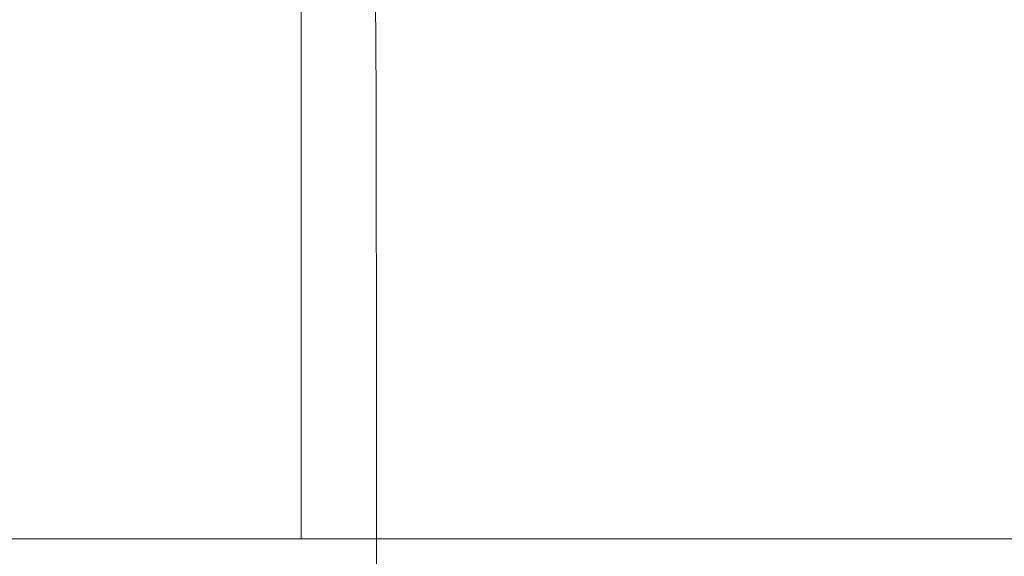
# Model space of a CAD drawing. Extents: x -103 to 100, y -210 to 0.
# Drawn here: x -87 to -74, y -33 to -26 of the extents above; entities that cross this region are included whole.
import ezdxf

# ---------------------------------------------------------------- set-up
doc = ezdxf.new("R2010")
doc.units = 0
doc.header["$LTSCALE"] = 500
doc.header["$MEASUREMENT"] = 0
doc.layers.add('NOVOTERM_CHROM', color=7, linetype='Continuous')

msp = doc.modelspace()

# ---------------------------------------------------------------- linework, layer by layer
at = {"layer": 'NOVOTERM_CHROM', "lineweight": 0}
for points, invisible_edges in [([(-83.187, -19.212, -15.257), (-83.187, -33.058, -15.257), (-91.8, -33.058, -0.324), (-91.8, -19.212, -0.324)], 5), ([(-91.8, -19.212, -0.324), (-91.8, -33.058, -0.324), (-83.187, -33.058, 14.609), (-83.187, -19.212, 14.609)], 3), ([(-65.961, -19.212, -15.257), (-65.961, -33.058, -15.257), (-83.187, -33.058, -15.257), (-83.187, -19.212, -15.257)], 1), ([(-83.187, -19.212, 14.609), (-83.187, -33.058, 14.609), (-65.961, -33.058, 14.609), (-65.961, -19.212, 14.609)], 7), ([(-85.292, -27.15, 1.113), (-85.313, -23.867, 1.115), (-85.365, -23.867, 0.045), (-85.345, -27.15, 0.045)], 15), ([(-85.292, -27.15, -1.023), (-85.345, -27.15, 0.045), (-85.365, -23.867, 0.045), (-85.313, -23.867, -1.025)], 15), ([(-85.137, -27.15, 2.17), (-85.157, -23.867, 2.175), (-85.313, -23.867, 1.115), (-85.292, -27.15, 1.113)], 15), ([(-85.137, -27.15, -2.08), (-85.292, -27.15, -1.023), (-85.313, -23.867, -1.025), (-85.157, -23.867, -2.084)], 15), ([(-85.137, -27.15, 2.17), (-84.881, -27.15, 3.208), (-84.9, -23.867, 3.214), (-85.157, -23.867, 2.175)], 15), ([(-85.137, -27.15, -2.08), (-85.157, -23.867, -2.084), (-84.9, -23.867, -3.123), (-84.881, -27.15, -3.117)], 15), ([(-84.881, -27.15, 3.208), (-84.526, -27.15, 4.214), (-84.545, -23.867, 4.222), (-84.9, -23.867, 3.214)], 15), ([(-84.881, -27.15, -3.117), (-84.9, -23.867, -3.123), (-84.545, -23.867, -4.132), (-84.526, -27.15, -4.124)], 15), ([(-84.074, -27.15, 5.181), (-84.092, -23.867, 5.19), (-84.545, -23.867, 4.222), (-84.526, -27.15, 4.214)], 15), ([(-84.074, -27.15, -5.09), (-84.526, -27.15, -4.124), (-84.545, -23.867, -4.132), (-84.092, -23.867, -5.1)], 15), ([(-83.531, -27.15, 6.097), (-83.548, -23.867, 6.109), (-84.092, -23.867, 5.19), (-84.074, -27.15, 5.181)], 15), ([(-83.531, -27.15, -6.007), (-84.074, -27.15, -5.09), (-84.092, -23.867, -5.1), (-83.548, -23.867, -6.019)], 15), ([(-83.531, -27.15, 6.097), (-82.902, -27.15, 6.956), (-82.918, -23.867, 6.97), (-83.548, -23.867, 6.109)], 15), ([(-83.531, -27.15, -6.007), (-83.548, -23.867, -6.019), (-82.918, -23.867, -6.879), (-82.902, -27.15, -6.866)], 15), ([(-82.902, -27.15, 6.956), (-82.193, -27.15, 7.749), (-82.208, -23.867, 7.764), (-82.918, -23.867, 6.97)], 15), ([(-82.902, -27.15, -6.866), (-82.918, -23.867, -6.879), (-82.208, -23.867, -7.673), (-82.193, -27.15, -7.659)], 15), ([(-81.411, -27.15, 8.466), (-81.424, -23.867, 8.482), (-82.208, -23.867, 7.764), (-82.193, -27.15, 7.749)], 11), ([(-81.411, -27.15, -8.376), (-82.193, -27.15, -7.659), (-82.208, -23.867, -7.673), (-81.424, -23.867, -8.392)], 13), ([(-80.562, -27.15, 9.103), (-80.574, -23.867, 9.12), (-81.424, -23.867, 8.482), (-81.411, -27.15, 8.466)], 15), ([(-80.562, -27.15, -9.013), (-81.411, -27.15, -8.376), (-81.424, -23.867, -8.392), (-80.574, -23.867, -9.03)], 15), ([(-80.562, -27.15, 9.103), (-79.657, -27.15, 9.653), (-79.667, -23.867, 9.671), (-80.574, -23.867, 9.12)], 15), ([(-80.562, -27.15, -9.013), (-80.574, -23.867, -9.03), (-79.667, -23.867, -9.581), (-79.657, -27.15, -9.563)], 15), ([(-79.657, -27.15, 9.653), (-78.703, -27.15, 10.111), (-78.711, -23.867, 10.13), (-79.667, -23.867, 9.671)], 15), ([(-79.657, -27.15, -9.563), (-79.667, -23.867, -9.581), (-78.711, -23.867, -10.039), (-78.703, -27.15, -10.02)], 15), ([(-77.709, -27.15, 10.47), (-77.714, -23.867, 10.49), (-78.711, -23.867, 10.13), (-78.703, -27.15, 10.111)], 15), ([(-77.709, -27.15, -10.38), (-78.703, -27.15, -10.02), (-78.711, -23.867, -10.039), (-77.714, -23.867, -10.4)], 15), ([(-76.684, -27.15, 10.73), (-76.688, -23.867, 10.75), (-77.714, -23.867, 10.49), (-77.709, -27.15, 10.47)], 15), ([(-76.684, -27.15, -10.639), (-77.709, -27.15, -10.38), (-77.714, -23.867, -10.4), (-76.688, -23.867, -10.66)], 15), ([(-76.684, -27.15, 10.73), (-75.64, -27.15, 10.887), (-75.642, -23.867, 10.908), (-76.688, -23.867, 10.75)], 15), ([(-76.684, -27.15, -10.639), (-76.688, -23.867, -10.66), (-75.642, -23.867, -10.817), (-75.64, -27.15, -10.797)], 15), ([(-75.64, -27.15, 10.887), (-74.585, -27.15, 10.94), (-74.585, -23.867, 10.961), (-75.642, -23.867, 10.908)], 15), ([(-75.64, -27.15, -10.797), (-75.642, -23.867, -10.817), (-74.585, -23.867, -10.87), (-74.585, -27.15, -10.85)], 15), ([(-73.531, -27.15, 10.887), (-73.529, -23.867, 10.908), (-74.585, -23.867, 10.961), (-74.585, -27.15, 10.94)], 15), ([(-73.531, -27.15, -10.797), (-74.585, -27.15, -10.85), (-74.585, -23.867, -10.87), (-73.529, -23.867, -10.817)], 15), ([(-85.282, -31.378, 1.112), (-85.292, -27.15, 1.113), (-85.345, -27.15, 0.045), (-85.335, -31.378, 0.045)], 15), ([(-85.282, -31.378, -1.022), (-85.335, -31.378, 0.045), (-85.345, -27.15, 0.045), (-85.292, -27.15, -1.023)], 15), ([(-85.127, -31.378, 2.168), (-85.137, -27.15, 2.17), (-85.292, -27.15, 1.113), (-85.282, -31.378, 1.112)], 15), ([(-85.127, -31.378, -2.078), (-85.282, -31.378, -1.022), (-85.292, -27.15, -1.023), (-85.137, -27.15, -2.08)], 15), ([(-85.127, -31.378, 2.168), (-84.871, -31.378, 3.205), (-84.881, -27.15, 3.208), (-85.137, -27.15, 2.17)], 15), ([(-85.127, -31.378, -2.078), (-85.137, -27.15, -2.08), (-84.881, -27.15, -3.117), (-84.871, -31.378, -3.114)], 15), ([(-84.871, -31.378, 3.205), (-84.516, -31.378, 4.211), (-84.526, -27.15, 4.214), (-84.881, -27.15, 3.208)], 15), ([(-84.871, -31.378, -3.114), (-84.881, -27.15, -3.117), (-84.526, -27.15, -4.124), (-84.516, -31.378, -4.12)], 15), ([(-84.065, -31.378, 5.176), (-84.074, -27.15, 5.181), (-84.526, -27.15, 4.214), (-84.516, -31.378, 4.211)], 15), ([(-84.065, -31.378, -5.085), (-84.516, -31.378, -4.12), (-84.526, -27.15, -4.124), (-84.074, -27.15, -5.09)], 15), ([(-83.522, -31.378, 6.092), (-83.531, -27.15, 6.097), (-84.074, -27.15, 5.181), (-84.065, -31.378, 5.176)], 15), ([(-83.522, -31.378, -6.001), (-84.065, -31.378, -5.085), (-84.074, -27.15, -5.09), (-83.531, -27.15, -6.007)], 15), ([(-83.522, -31.378, 6.092), (-82.894, -31.378, 6.95), (-82.902, -27.15, 6.956), (-83.531, -27.15, 6.097)], 15), ([(-83.522, -31.378, -6.001), (-83.531, -27.15, -6.007), (-82.902, -27.15, -6.866), (-82.894, -31.378, -6.86)], 15), ([(-82.894, -31.378, 6.95), (-82.186, -31.378, 7.742), (-82.193, -27.15, 7.749), (-82.902, -27.15, 6.956)], 15), ([(-82.894, -31.378, -6.86), (-82.902, -27.15, -6.866), (-82.193, -27.15, -7.659), (-82.186, -31.378, -7.651)], 15), ([(-81.404, -31.378, 8.458), (-81.411, -27.15, 8.466), (-82.193, -27.15, 7.749), (-82.186, -31.378, 7.742)], 11), ([(-81.404, -31.378, -8.368), (-82.186, -31.378, -7.651), (-82.193, -27.15, -7.659), (-81.411, -27.15, -8.376)], 13), ([(-80.557, -31.378, 9.094), (-80.562, -27.15, 9.103), (-81.411, -27.15, 8.466), (-81.404, -31.378, 8.458)], 15), ([(-80.557, -31.378, -9.004), (-81.404, -31.378, -8.368), (-81.411, -27.15, -8.376), (-80.562, -27.15, -9.013)], 15), ([(-80.557, -31.378, 9.094), (-79.652, -31.378, 9.644), (-79.657, -27.15, 9.653), (-80.562, -27.15, 9.103)], 15), ([(-80.557, -31.378, -9.004), (-80.562, -27.15, -9.013), (-79.657, -27.15, -9.563), (-79.652, -31.378, -9.554)], 15), ([(-79.652, -31.378, 9.644), (-78.699, -31.378, 10.101), (-78.703, -27.15, 10.111), (-79.657, -27.15, 9.653)], 15), ([(-79.652, -31.378, -9.554), (-79.657, -27.15, -9.563), (-78.703, -27.15, -10.02), (-78.699, -31.378, -10.011)], 15), ([(-77.706, -31.378, 10.46), (-77.709, -27.15, 10.47), (-78.703, -27.15, 10.111), (-78.699, -31.378, 10.101)], 15), ([(-77.706, -31.378, -10.37), (-78.699, -31.378, -10.011), (-78.703, -27.15, -10.02), (-77.709, -27.15, -10.38)], 15), ([(-76.682, -31.378, 10.72), (-76.684, -27.15, 10.73), (-77.709, -27.15, 10.47), (-77.706, -31.378, 10.46)], 15), ([(-76.682, -31.378, -10.629), (-77.706, -31.378, -10.37), (-77.709, -27.15, -10.38), (-76.684, -27.15, -10.639)], 15), ([(-76.682, -31.378, 10.72), (-75.639, -31.378, 10.877), (-75.64, -27.15, 10.887), (-76.684, -27.15, 10.73)], 15), ([(-76.682, -31.378, -10.629), (-76.684, -27.15, -10.639), (-75.64, -27.15, -10.797), (-75.639, -31.378, -10.786)], 15), ([(-75.639, -31.378, 10.877), (-74.585, -31.378, 10.93), (-74.585, -27.15, 10.94), (-75.64, -27.15, 10.887)], 15), ([(-75.639, -31.378, -10.786), (-75.64, -27.15, -10.797), (-74.585, -27.15, -10.85), (-74.585, -31.378, -10.839)], 15), ([(-73.532, -31.378, 10.877), (-73.531, -27.15, 10.887), (-74.585, -27.15, 10.94), (-74.585, -31.378, 10.93)], 15), ([(-73.532, -31.378, -10.786), (-74.585, -31.378, -10.839), (-74.585, -27.15, -10.85), (-73.531, -27.15, -10.797)], 15), ([(-85.282, -31.378, 1.112), (-85.335, -31.378, 0.045), (-85.331, -36.237, 0.045), (-85.279, -36.237, 1.112)], 15), ([(-85.282, -31.378, -1.022), (-85.279, -36.237, -1.021), (-85.331, -36.237, 0.045), (-85.335, -31.378, 0.045)], 15), ([(-85.127, -31.378, 2.168), (-85.282, -31.378, 1.112), (-85.279, -36.237, 1.112), (-85.124, -36.237, 2.168)], 15), ([(-85.127, -31.378, -2.078), (-85.124, -36.237, -2.077), (-85.279, -36.237, -1.021), (-85.282, -31.378, -1.022)], 15), ([(-85.127, -31.378, 2.168), (-85.124, -36.237, 2.168), (-84.868, -36.237, 3.204), (-84.871, -31.378, 3.205)], 15), ([(-85.127, -31.378, -2.078), (-84.871, -31.378, -3.114), (-84.868, -36.237, -3.113), (-85.124, -36.237, -2.077)], 15), ([(-84.871, -31.378, 3.205), (-84.868, -36.237, 3.204), (-84.513, -36.237, 4.209), (-84.516, -31.378, 4.211)], 15), ([(-84.871, -31.378, -3.114), (-84.516, -31.378, -4.12), (-84.513, -36.237, -4.119), (-84.868, -36.237, -3.113)], 15), ([(-84.065, -31.378, 5.176), (-84.516, -31.378, 4.211), (-84.513, -36.237, 4.209), (-84.062, -36.237, 5.174)], 15), ([(-84.065, -31.378, -5.085), (-84.062, -36.237, -5.084), (-84.513, -36.237, -4.119), (-84.516, -31.378, -4.12)], 15), ([(-83.522, -31.378, 6.092), (-84.065, -31.378, 5.176), (-84.062, -36.237, 5.174), (-83.519, -36.237, 6.09)], 15), ([(-83.522, -31.378, -6.001), (-83.519, -36.237, -5.999), (-84.062, -36.237, -5.084), (-84.065, -31.378, -5.085)], 15), ([(-83.522, -31.378, 6.092), (-83.519, -36.237, 6.09), (-82.891, -36.237, 6.948), (-82.894, -31.378, 6.95)], 15), ([(-83.522, -31.378, -6.001), (-82.894, -31.378, -6.86), (-82.891, -36.237, -6.857), (-83.519, -36.237, -5.999)], 15), ([(-82.894, -31.378, 6.95), (-82.891, -36.237, 6.948), (-82.184, -36.237, 7.739), (-82.186, -31.378, 7.742)], 15), ([(-82.894, -31.378, -6.86), (-82.186, -31.378, -7.651), (-82.184, -36.237, -7.649), (-82.891, -36.237, -6.857)], 15), ([(-81.404, -31.378, 8.458), (-82.186, -31.378, 7.742), (-82.184, -36.237, 7.739), (-81.402, -36.237, 8.456)], 13), ([(-81.404, -31.378, -8.368), (-81.402, -36.237, -8.365), (-82.184, -36.237, -7.649), (-82.186, -31.378, -7.651)], 11), ([(-80.557, -31.378, 9.094), (-81.404, -31.378, 8.458), (-81.402, -36.237, 8.456), (-80.555, -36.237, 9.092)], 15), ([(-80.557, -31.378, -9.004), (-80.555, -36.237, -9.001), (-81.402, -36.237, -8.365), (-81.404, -31.378, -8.368)], 15), ([(-80.557, -31.378, 9.094), (-80.555, -36.237, 9.092), (-79.651, -36.237, 9.641), (-79.652, -31.378, 9.644)], 15), ([(-80.557, -31.378, -9.004), (-79.652, -31.378, -9.554), (-79.651, -36.237, -9.551), (-80.555, -36.237, -9.001)], 15), ([(-79.652, -31.378, 9.644), (-79.651, -36.237, 9.641), (-78.698, -36.237, 10.098), (-78.699, -31.378, 10.101)], 15), ([(-79.652, -31.378, -9.554), (-78.699, -31.378, -10.011), (-78.698, -36.237, -10.008), (-79.651, -36.237, -9.551)], 15), ([(-77.706, -31.378, 10.46), (-78.699, -31.378, 10.101), (-78.698, -36.237, 10.098), (-77.705, -36.237, 10.457)], 15), ([(-77.706, -31.378, -10.37), (-77.705, -36.237, -10.367), (-78.698, -36.237, -10.008), (-78.699, -31.378, -10.011)], 15), ([(-76.682, -31.378, 10.72), (-77.706, -31.378, 10.46), (-77.705, -36.237, 10.457), (-76.681, -36.237, 10.716)], 15), ([(-76.682, -31.378, -10.629), (-76.681, -36.237, -10.626), (-77.705, -36.237, -10.367), (-77.706, -31.378, -10.37)], 15), ([(-76.682, -31.378, 10.72), (-76.681, -36.237, 10.716), (-75.638, -36.237, 10.873), (-75.639, -31.378, 10.877)], 15), ([(-76.682, -31.378, -10.629), (-75.639, -31.378, -10.786), (-75.638, -36.237, -10.783), (-76.681, -36.237, -10.626)], 15), ([(-75.639, -31.378, 10.877), (-75.638, -36.237, 10.873), (-74.585, -36.237, 10.926), (-74.585, -31.378, 10.93)], 15), ([(-75.639, -31.378, -10.786), (-74.585, -31.378, -10.839), (-74.585, -36.237, -10.836), (-75.638, -36.237, -10.783)], 15), ([(-73.532, -31.378, 10.877), (-74.585, -31.378, 10.93), (-74.585, -36.237, 10.926), (-73.532, -36.237, 10.873)], 15), ([(-73.532, -31.378, -10.786), (-73.532, -36.237, -10.783), (-74.585, -36.237, -10.836), (-74.585, -31.378, -10.839)], 15), ([(-91.8, -33.058, -0.324), (-65.961, -33.058, 14.609), (-83.187, -33.058, 14.609), (-91.8, -33.058, -0.324)], 9), ([(-65.961, -33.058, -15.257), (-91.8, -33.058, -0.324), (-83.187, -33.058, -15.257), (-65.961, -33.058, -15.257)], 15), ([(-65.961, -33.058, -15.257), (-65.961, -33.058, 14.609), (-91.8, -33.058, -0.324), (-65.961, -33.058, -15.257)], 15)]:
    msp.add_3dface(points, dxfattribs=dict(at, invisible_edges=invisible_edges))

doc.saveas('drawing.dxf')
